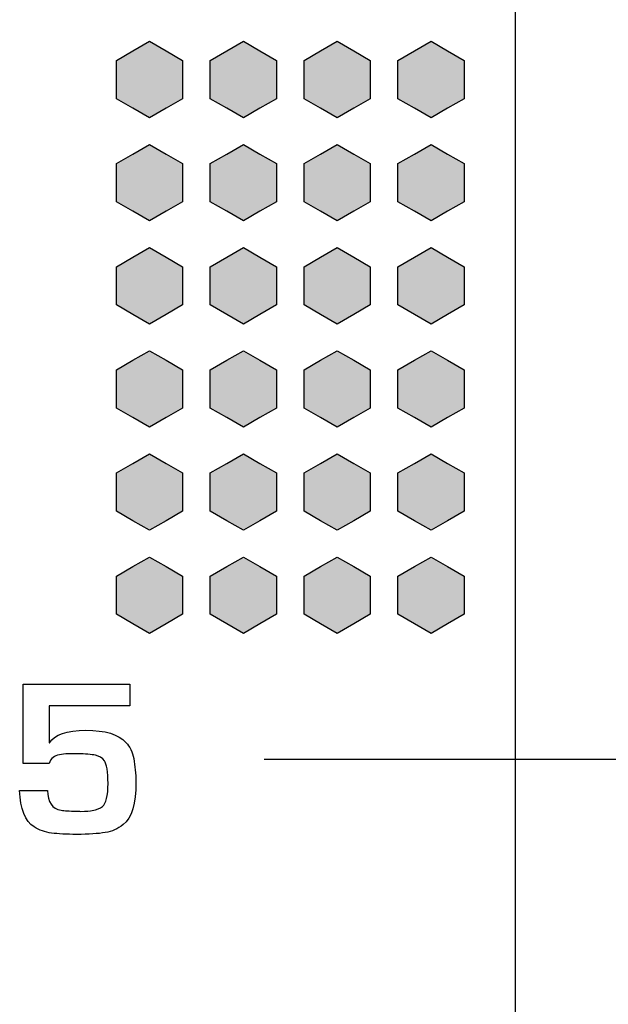
# Model space of a CAD drawing. Units: millimetres. Extents: x 0 to 1789, y 0 to 1262.
# Drawn here: x 693 to 699, y 841 to 852 of the extents above; entities that cross this region are included whole.
import ezdxf

# ---------------------------------------------------------------- set-up
doc = ezdxf.new("R2010")
doc.units = ezdxf.units.MM
doc.layers.add('___1', color=7, linetype='Continuous', lineweight=0)
doc.layers.add('AV sys', color=7, linetype='Continuous', plot=False)
doc.layers.add('AV_sys', color=7, linetype='Continuous')

# ---------------------------------------------------------------- blocks, each defined once
blk = doc.blocks.new('FX308_FRONT')
at = {"layer": '___1', "lineweight": -3, "transparency": 33554687}
for points in [[(2982.448, 1106.834), (2982.624, 1106.732), (2982.801, 1106.63), (2982.801, 1106.426), (2982.801, 1106.222), (2982.624, 1106.121), (2982.448, 1106.019), (2982.271, 1106.121), (2982.095, 1106.222), (2982.095, 1106.426), (2982.095, 1106.63), (2982.271, 1106.732)], [(2983.448, 1106.834), (2983.624, 1106.732), (2983.801, 1106.63), (2983.801, 1106.426), (2983.801, 1106.222), (2983.624, 1106.121), (2983.448, 1106.019), (2983.271, 1106.121), (2983.095, 1106.222), (2983.095, 1106.426), (2983.095, 1106.63), (2983.271, 1106.732)], [(2984.448, 1106.834), (2984.624, 1106.732), (2984.801, 1106.63), (2984.801, 1106.426), (2984.801, 1106.222), (2984.624, 1106.121), (2984.448, 1106.019), (2984.271, 1106.121), (2984.095, 1106.222), (2984.095, 1106.426), (2984.095, 1106.63), (2984.271, 1106.732)], [(2985.448, 1106.834), (2985.624, 1106.732), (2985.801, 1106.63), (2985.801, 1106.426), (2985.801, 1106.222), (2985.624, 1106.121), (2985.448, 1106.019), (2985.271, 1106.121), (2985.095, 1106.222), (2985.095, 1106.426), (2985.095, 1106.63), (2985.271, 1106.732)], [(2982.448, 1105.734), (2982.624, 1105.632), (2982.801, 1105.53), (2982.801, 1105.326), (2982.801, 1105.122), (2982.624, 1105.021), (2982.448, 1104.919), (2982.271, 1105.021), (2982.095, 1105.122), (2982.095, 1105.326), (2982.095, 1105.53), (2982.271, 1105.632)], [(2983.448, 1105.734), (2983.624, 1105.632), (2983.801, 1105.53), (2983.801, 1105.326), (2983.801, 1105.122), (2983.624, 1105.021), (2983.448, 1104.919), (2983.271, 1105.021), (2983.095, 1105.122), (2983.095, 1105.326), (2983.095, 1105.53), (2983.271, 1105.632)], [(2984.448, 1105.734), (2984.624, 1105.632), (2984.801, 1105.53), (2984.801, 1105.326), (2984.801, 1105.122), (2984.624, 1105.021), (2984.448, 1104.919), (2984.271, 1105.021), (2984.095, 1105.122), (2984.095, 1105.326), (2984.095, 1105.53), (2984.271, 1105.632)], [(2985.448, 1105.734), (2985.624, 1105.632), (2985.801, 1105.53), (2985.801, 1105.326), (2985.801, 1105.122), (2985.624, 1105.021), (2985.448, 1104.919), (2985.271, 1105.021), (2985.095, 1105.122), (2985.095, 1105.326), (2985.095, 1105.53), (2985.271, 1105.632)], [(2982.448, 1104.634), (2982.624, 1104.532), (2982.801, 1104.43), (2982.801, 1104.226), (2982.801, 1104.022), (2982.624, 1103.921), (2982.448, 1103.819), (2982.271, 1103.921), (2982.095, 1104.022), (2982.095, 1104.226), (2982.095, 1104.43), (2982.271, 1104.532)], [(2983.448, 1104.634), (2983.624, 1104.532), (2983.801, 1104.43), (2983.801, 1104.226), (2983.801, 1104.022), (2983.624, 1103.921), (2983.448, 1103.819), (2983.271, 1103.921), (2983.095, 1104.022), (2983.095, 1104.226), (2983.095, 1104.43), (2983.271, 1104.532)], [(2984.448, 1104.634), (2984.624, 1104.532), (2984.801, 1104.43), (2984.801, 1104.226), (2984.801, 1104.022), (2984.624, 1103.921), (2984.448, 1103.819), (2984.271, 1103.921), (2984.095, 1104.022), (2984.095, 1104.226), (2984.095, 1104.43), (2984.271, 1104.532)], [(2985.448, 1104.634), (2985.624, 1104.532), (2985.801, 1104.43), (2985.801, 1104.226), (2985.801, 1104.022), (2985.624, 1103.921), (2985.448, 1103.819), (2985.271, 1103.921), (2985.095, 1104.022), (2985.095, 1104.226), (2985.095, 1104.43), (2985.271, 1104.532)], [(2982.448, 1103.534), (2982.624, 1103.432), (2982.801, 1103.33), (2982.801, 1103.126), (2982.801, 1102.922), (2982.624, 1102.821), (2982.448, 1102.719), (2982.271, 1102.821), (2982.095, 1102.922), (2982.095, 1103.126), (2982.095, 1103.33), (2982.271, 1103.432)], [(2983.448, 1103.534), (2983.624, 1103.432), (2983.801, 1103.33), (2983.801, 1103.126), (2983.801, 1102.922), (2983.624, 1102.821), (2983.448, 1102.719), (2983.271, 1102.821), (2983.095, 1102.922), (2983.095, 1103.126), (2983.095, 1103.33), (2983.271, 1103.432)], [(2984.448, 1103.534), (2984.624, 1103.432), (2984.801, 1103.33), (2984.801, 1103.126), (2984.801, 1102.922), (2984.624, 1102.821), (2984.448, 1102.719), (2984.271, 1102.821), (2984.095, 1102.922), (2984.095, 1103.126), (2984.095, 1103.33), (2984.271, 1103.432)], [(2985.448, 1103.534), (2985.624, 1103.432), (2985.801, 1103.33), (2985.801, 1103.126), (2985.801, 1102.922), (2985.624, 1102.821), (2985.448, 1102.719), (2985.271, 1102.821), (2985.095, 1102.922), (2985.095, 1103.126), (2985.095, 1103.33), (2985.271, 1103.432)], [(2982.448, 1102.434), (2982.624, 1102.332), (2982.801, 1102.23), (2982.801, 1102.026), (2982.801, 1101.823), (2982.624, 1101.721), (2982.448, 1101.619), (2982.271, 1101.721), (2982.095, 1101.823), (2982.095, 1102.026), (2982.095, 1102.23), (2982.271, 1102.332)], [(2983.448, 1102.434), (2983.624, 1102.332), (2983.801, 1102.23), (2983.801, 1102.026), (2983.801, 1101.823), (2983.624, 1101.721), (2983.448, 1101.619), (2983.271, 1101.721), (2983.095, 1101.823), (2983.095, 1102.026), (2983.095, 1102.23), (2983.271, 1102.332)], [(2984.448, 1102.434), (2984.624, 1102.332), (2984.801, 1102.23), (2984.801, 1102.026), (2984.801, 1101.823), (2984.624, 1101.721), (2984.448, 1101.619), (2984.271, 1101.721), (2984.095, 1101.823), (2984.095, 1102.026), (2984.095, 1102.23), (2984.271, 1102.332)], [(2985.448, 1102.434), (2985.624, 1102.332), (2985.801, 1102.23), (2985.801, 1102.026), (2985.801, 1101.823), (2985.624, 1101.721), (2985.448, 1101.619), (2985.271, 1101.721), (2985.095, 1101.823), (2985.095, 1102.026), (2985.095, 1102.23), (2985.271, 1102.332)], [(2982.448, 1101.334), (2982.624, 1101.232), (2982.801, 1101.13), (2982.801, 1100.926), (2982.801, 1100.723), (2982.624, 1100.621), (2982.448, 1100.519), (2982.271, 1100.621), (2982.095, 1100.723), (2982.095, 1100.926), (2982.095, 1101.13), (2982.271, 1101.232)], [(2983.448, 1101.334), (2983.624, 1101.232), (2983.801, 1101.13), (2983.801, 1100.926), (2983.801, 1100.723), (2983.624, 1100.621), (2983.448, 1100.519), (2983.271, 1100.621), (2983.095, 1100.723), (2983.095, 1100.926), (2983.095, 1101.13), (2983.271, 1101.232)], [(2984.448, 1101.334), (2984.624, 1101.232), (2984.801, 1101.13), (2984.801, 1100.926), (2984.801, 1100.723), (2984.624, 1100.621), (2984.448, 1100.519), (2984.271, 1100.621), (2984.095, 1100.723), (2984.095, 1100.926), (2984.095, 1101.13), (2984.271, 1101.232)], [(2985.448, 1101.334), (2985.624, 1101.232), (2985.801, 1101.13), (2985.801, 1100.926), (2985.801, 1100.723), (2985.624, 1100.621), (2985.448, 1100.519), (2985.271, 1100.621), (2985.095, 1100.723), (2985.095, 1100.926), (2985.095, 1101.13), (2985.271, 1101.232)]]:
    blk.add_hatch(color=256, dxfattribs=at).paths.add_polyline_path(points)
at = {"layer": '___1', "lineweight": -3}
for p, q in [((2982.271, 1106.732), (2982.448, 1106.834)), ((2982.271, 1106.732), (2982.448, 1106.834)), ((2982.448, 1106.834), (2982.624, 1106.732)), ((2982.448, 1106.834), (2982.624, 1106.732)), ((2983.271, 1106.732), (2983.448, 1106.834)), ((2983.271, 1106.732), (2983.448, 1106.834)), ((2983.448, 1106.834), (2983.624, 1106.732)), ((2983.448, 1106.834), (2983.624, 1106.732)), ((2984.271, 1106.732), (2984.448, 1106.834)), ((2984.271, 1106.732), (2984.448, 1106.834)), ((2984.448, 1106.834), (2984.624, 1106.732)), ((2984.448, 1106.834), (2984.624, 1106.732)), ((2985.271, 1106.732), (2985.448, 1106.834)), ((2985.271, 1106.732), (2985.448, 1106.834)), ((2985.448, 1106.834), (2985.624, 1106.732)), ((2985.448, 1106.834), (2985.624, 1106.732)), ((2982.095, 1106.63), (2982.271, 1106.732)), ((2982.095, 1106.63), (2982.271, 1106.732)), ((2982.624, 1106.732), (2982.801, 1106.63)), ((2982.624, 1106.732), (2982.801, 1106.63)), ((2983.095, 1106.63), (2983.271, 1106.732)), ((2983.095, 1106.63), (2983.271, 1106.732)), ((2983.624, 1106.732), (2983.801, 1106.63)), ((2983.624, 1106.732), (2983.801, 1106.63)), ((2984.095, 1106.63), (2984.271, 1106.732)), ((2984.095, 1106.63), (2984.271, 1106.732)), ((2984.624, 1106.732), (2984.801, 1106.63)), ((2984.624, 1106.732), (2984.801, 1106.63)), ((2985.095, 1106.63), (2985.271, 1106.732)), ((2985.095, 1106.63), (2985.271, 1106.732)), ((2985.624, 1106.732), (2985.801, 1106.63)), ((2985.624, 1106.732), (2985.801, 1106.63)), ((2982.095, 1106.426), (2982.095, 1106.63)), ((2982.095, 1106.426), (2982.095, 1106.63)), ((2982.801, 1106.63), (2982.801, 1106.426)), ((2982.801, 1106.63), (2982.801, 1106.426)), ((2983.095, 1106.426), (2983.095, 1106.63)), ((2983.095, 1106.426), (2983.095, 1106.63)), ((2983.801, 1106.63), (2983.801, 1106.426)), ((2983.801, 1106.63), (2983.801, 1106.426)), ((2984.095, 1106.426), (2984.095, 1106.63)), ((2984.095, 1106.426), (2984.095, 1106.63)), ((2984.801, 1106.63), (2984.801, 1106.426)), ((2984.801, 1106.63), (2984.801, 1106.426)), ((2985.095, 1106.426), (2985.095, 1106.63)), ((2985.095, 1106.426), (2985.095, 1106.63)), ((2985.801, 1106.63), (2985.801, 1106.426)), ((2985.801, 1106.63), (2985.801, 1106.426)), ((2982.095, 1106.222), (2982.095, 1106.426)), ((2982.095, 1106.222), (2982.095, 1106.426)), ((2982.801, 1106.426), (2982.801, 1106.222)), ((2982.801, 1106.426), (2982.801, 1106.222)), ((2983.095, 1106.222), (2983.095, 1106.426)), ((2983.095, 1106.222), (2983.095, 1106.426)), ((2983.801, 1106.426), (2983.801, 1106.222)), ((2983.801, 1106.426), (2983.801, 1106.222)), ((2984.095, 1106.222), (2984.095, 1106.426)), ((2984.095, 1106.222), (2984.095, 1106.426)), ((2984.801, 1106.426), (2984.801, 1106.222)), ((2984.801, 1106.426), (2984.801, 1106.222)), ((2985.095, 1106.222), (2985.095, 1106.426)), ((2985.095, 1106.222), (2985.095, 1106.426)), ((2985.801, 1106.426), (2985.801, 1106.222)), ((2985.801, 1106.426), (2985.801, 1106.222)), ((2982.271, 1106.121), (2982.095, 1106.222)), ((2982.271, 1106.121), (2982.095, 1106.222)), ((2982.801, 1106.222), (2982.624, 1106.121)), ((2982.801, 1106.222), (2982.624, 1106.121)), ((2983.271, 1106.121), (2983.095, 1106.222)), ((2983.271, 1106.121), (2983.095, 1106.222)), ((2983.801, 1106.222), (2983.624, 1106.121)), ((2983.801, 1106.222), (2983.624, 1106.121)), ((2984.271, 1106.121), (2984.095, 1106.222)), ((2984.271, 1106.121), (2984.095, 1106.222)), ((2984.801, 1106.222), (2984.624, 1106.121)), ((2984.801, 1106.222), (2984.624, 1106.121)), ((2985.271, 1106.121), (2985.095, 1106.222)), ((2985.271, 1106.121), (2985.095, 1106.222)), ((2985.801, 1106.222), (2985.624, 1106.121)), ((2985.801, 1106.222), (2985.624, 1106.121)), ((2982.448, 1106.019), (2982.271, 1106.121)), ((2982.448, 1106.019), (2982.271, 1106.121)), ((2982.624, 1106.121), (2982.448, 1106.019)), ((2982.624, 1106.121), (2982.448, 1106.019)), ((2983.448, 1106.019), (2983.271, 1106.121)), ((2983.448, 1106.019), (2983.271, 1106.121)), ((2983.624, 1106.121), (2983.448, 1106.019)), ((2983.624, 1106.121), (2983.448, 1106.019)), ((2984.448, 1106.019), (2984.271, 1106.121)), ((2984.448, 1106.019), (2984.271, 1106.121)), ((2984.624, 1106.121), (2984.448, 1106.019)), ((2984.624, 1106.121), (2984.448, 1106.019)), ((2985.448, 1106.019), (2985.271, 1106.121)), ((2985.448, 1106.019), (2985.271, 1106.121)), ((2985.624, 1106.121), (2985.448, 1106.019)), ((2985.624, 1106.121), (2985.448, 1106.019)), ((2982.271, 1105.632), (2982.448, 1105.734)), ((2982.271, 1105.632), (2982.448, 1105.734)), ((2982.448, 1105.734), (2982.624, 1105.632)), ((2982.448, 1105.734), (2982.624, 1105.632)), ((2983.271, 1105.632), (2983.448, 1105.734)), ((2983.271, 1105.632), (2983.448, 1105.734)), ((2983.448, 1105.734), (2983.624, 1105.632)), ((2983.448, 1105.734), (2983.624, 1105.632)), ((2984.271, 1105.632), (2984.448, 1105.734)), ((2984.271, 1105.632), (2984.448, 1105.734)), ((2984.448, 1105.734), (2984.624, 1105.632)), ((2984.448, 1105.734), (2984.624, 1105.632)), ((2985.271, 1105.632), (2985.448, 1105.734)), ((2985.271, 1105.632), (2985.448, 1105.734)), ((2985.448, 1105.734), (2985.624, 1105.632)), ((2985.448, 1105.734), (2985.624, 1105.632)), ((2982.095, 1105.53), (2982.271, 1105.632)), ((2982.095, 1105.53), (2982.271, 1105.632)), ((2982.624, 1105.632), (2982.801, 1105.53)), ((2982.624, 1105.632), (2982.801, 1105.53)), ((2983.095, 1105.53), (2983.271, 1105.632)), ((2983.095, 1105.53), (2983.271, 1105.632)), ((2983.624, 1105.632), (2983.801, 1105.53)), ((2983.624, 1105.632), (2983.801, 1105.53)), ((2984.095, 1105.53), (2984.271, 1105.632)), ((2984.095, 1105.53), (2984.271, 1105.632)), ((2984.624, 1105.632), (2984.801, 1105.53)), ((2984.624, 1105.632), (2984.801, 1105.53)), ((2985.095, 1105.53), (2985.271, 1105.632)), ((2985.095, 1105.53), (2985.271, 1105.632)), ((2985.624, 1105.632), (2985.801, 1105.53)), ((2985.624, 1105.632), (2985.801, 1105.53)), ((2982.095, 1105.326), (2982.095, 1105.53)), ((2982.095, 1105.326), (2982.095, 1105.53)), ((2982.801, 1105.53), (2982.801, 1105.326)), ((2982.801, 1105.53), (2982.801, 1105.326)), ((2983.095, 1105.326), (2983.095, 1105.53)), ((2983.095, 1105.326), (2983.095, 1105.53)), ((2983.801, 1105.53), (2983.801, 1105.326)), ((2983.801, 1105.53), (2983.801, 1105.326)), ((2984.095, 1105.326), (2984.095, 1105.53)), ((2984.095, 1105.326), (2984.095, 1105.53)), ((2984.801, 1105.53), (2984.801, 1105.326)), ((2984.801, 1105.53), (2984.801, 1105.326)), ((2985.095, 1105.326), (2985.095, 1105.53)), ((2985.095, 1105.326), (2985.095, 1105.53)), ((2985.801, 1105.53), (2985.801, 1105.326)), ((2985.801, 1105.53), (2985.801, 1105.326)), ((2982.095, 1105.122), (2982.095, 1105.326)), ((2982.095, 1105.122), (2982.095, 1105.326)), ((2982.801, 1105.326), (2982.801, 1105.122)), ((2982.801, 1105.326), (2982.801, 1105.122)), ((2983.095, 1105.122), (2983.095, 1105.326)), ((2983.095, 1105.122), (2983.095, 1105.326)), ((2983.801, 1105.326), (2983.801, 1105.122)), ((2983.801, 1105.326), (2983.801, 1105.122)), ((2984.095, 1105.122), (2984.095, 1105.326)), ((2984.095, 1105.122), (2984.095, 1105.326)), ((2984.801, 1105.326), (2984.801, 1105.122)), ((2984.801, 1105.326), (2984.801, 1105.122)), ((2985.095, 1105.122), (2985.095, 1105.326)), ((2985.095, 1105.122), (2985.095, 1105.326)), ((2985.801, 1105.326), (2985.801, 1105.122)), ((2985.801, 1105.326), (2985.801, 1105.122)), ((2982.271, 1105.021), (2982.095, 1105.122)), ((2982.271, 1105.021), (2982.095, 1105.122)), ((2982.801, 1105.122), (2982.624, 1105.021)), ((2982.801, 1105.122), (2982.624, 1105.021)), ((2983.271, 1105.021), (2983.095, 1105.122)), ((2983.271, 1105.021), (2983.095, 1105.122)), ((2983.801, 1105.122), (2983.624, 1105.021)), ((2983.801, 1105.122), (2983.624, 1105.021)), ((2984.271, 1105.021), (2984.095, 1105.122)), ((2984.271, 1105.021), (2984.095, 1105.122)), ((2984.801, 1105.122), (2984.624, 1105.021)), ((2984.801, 1105.122), (2984.624, 1105.021)), ((2985.271, 1105.021), (2985.095, 1105.122)), ((2985.271, 1105.021), (2985.095, 1105.122)), ((2985.801, 1105.122), (2985.624, 1105.021)), ((2985.801, 1105.122), (2985.624, 1105.021)), ((2982.448, 1104.919), (2982.271, 1105.021)), ((2982.448, 1104.919), (2982.271, 1105.021)), ((2982.624, 1105.021), (2982.448, 1104.919)), ((2982.624, 1105.021), (2982.448, 1104.919)), ((2983.448, 1104.919), (2983.271, 1105.021)), ((2983.448, 1104.919), (2983.271, 1105.021)), ((2983.624, 1105.021), (2983.448, 1104.919)), ((2983.624, 1105.021), (2983.448, 1104.919)), ((2984.448, 1104.919), (2984.271, 1105.021)), ((2984.448, 1104.919), (2984.271, 1105.021)), ((2984.624, 1105.021), (2984.448, 1104.919)), ((2984.624, 1105.021), (2984.448, 1104.919)), ((2985.448, 1104.919), (2985.271, 1105.021)), ((2985.448, 1104.919), (2985.271, 1105.021)), ((2985.624, 1105.021), (2985.448, 1104.919)), ((2985.624, 1105.021), (2985.448, 1104.919)), ((2982.271, 1104.532), (2982.448, 1104.634)), ((2982.271, 1104.532), (2982.448, 1104.634)), ((2982.448, 1104.634), (2982.624, 1104.532)), ((2982.448, 1104.634), (2982.624, 1104.532)), ((2983.271, 1104.532), (2983.448, 1104.634)), ((2983.271, 1104.532), (2983.448, 1104.634)), ((2983.448, 1104.634), (2983.624, 1104.532)), ((2983.448, 1104.634), (2983.624, 1104.532)), ((2984.271, 1104.532), (2984.448, 1104.634)), ((2984.271, 1104.532), (2984.448, 1104.634)), ((2984.448, 1104.634), (2984.624, 1104.532)), ((2984.448, 1104.634), (2984.624, 1104.532)), ((2985.271, 1104.532), (2985.448, 1104.634)), ((2985.271, 1104.532), (2985.448, 1104.634)), ((2985.448, 1104.634), (2985.624, 1104.532)), ((2985.448, 1104.634), (2985.624, 1104.532)), ((2982.095, 1104.43), (2982.271, 1104.532)), ((2982.095, 1104.43), (2982.271, 1104.532)), ((2982.624, 1104.532), (2982.801, 1104.43)), ((2982.624, 1104.532), (2982.801, 1104.43)), ((2983.095, 1104.43), (2983.271, 1104.532)), ((2983.095, 1104.43), (2983.271, 1104.532)), ((2983.624, 1104.532), (2983.801, 1104.43)), ((2983.624, 1104.532), (2983.801, 1104.43)), ((2984.095, 1104.43), (2984.271, 1104.532)), ((2984.095, 1104.43), (2984.271, 1104.532)), ((2984.624, 1104.532), (2984.801, 1104.43)), ((2984.624, 1104.532), (2984.801, 1104.43)), ((2985.095, 1104.43), (2985.271, 1104.532)), ((2985.095, 1104.43), (2985.271, 1104.532)), ((2985.624, 1104.532), (2985.801, 1104.43)), ((2985.624, 1104.532), (2985.801, 1104.43)), ((2982.095, 1104.226), (2982.095, 1104.43)), ((2982.095, 1104.226), (2982.095, 1104.43)), ((2982.801, 1104.43), (2982.801, 1104.226)), ((2982.801, 1104.43), (2982.801, 1104.226)), ((2983.095, 1104.226), (2983.095, 1104.43)), ((2983.095, 1104.226), (2983.095, 1104.43)), ((2983.801, 1104.43), (2983.801, 1104.226)), ((2983.801, 1104.43), (2983.801, 1104.226)), ((2984.095, 1104.226), (2984.095, 1104.43)), ((2984.095, 1104.226), (2984.095, 1104.43)), ((2984.801, 1104.43), (2984.801, 1104.226)), ((2984.801, 1104.43), (2984.801, 1104.226)), ((2985.095, 1104.226), (2985.095, 1104.43)), ((2985.095, 1104.226), (2985.095, 1104.43)), ((2985.801, 1104.43), (2985.801, 1104.226)), ((2985.801, 1104.43), (2985.801, 1104.226)), ((2982.095, 1104.022), (2982.095, 1104.226)), ((2982.095, 1104.022), (2982.095, 1104.226)), ((2982.801, 1104.226), (2982.801, 1104.022)), ((2982.801, 1104.226), (2982.801, 1104.022)), ((2983.095, 1104.022), (2983.095, 1104.226)), ((2983.095, 1104.022), (2983.095, 1104.226)), ((2983.801, 1104.226), (2983.801, 1104.022)), ((2983.801, 1104.226), (2983.801, 1104.022)), ((2984.095, 1104.022), (2984.095, 1104.226)), ((2984.095, 1104.022), (2984.095, 1104.226)), ((2984.801, 1104.226), (2984.801, 1104.022)), ((2984.801, 1104.226), (2984.801, 1104.022)), ((2985.095, 1104.022), (2985.095, 1104.226)), ((2985.095, 1104.022), (2985.095, 1104.226)), ((2985.801, 1104.226), (2985.801, 1104.022)), ((2985.801, 1104.226), (2985.801, 1104.022)), ((2982.271, 1103.921), (2982.095, 1104.022)), ((2982.271, 1103.921), (2982.095, 1104.022)), ((2982.801, 1104.022), (2982.624, 1103.921)), ((2982.801, 1104.022), (2982.624, 1103.921)), ((2983.271, 1103.921), (2983.095, 1104.022)), ((2983.271, 1103.921), (2983.095, 1104.022)), ((2983.801, 1104.022), (2983.624, 1103.921)), ((2983.801, 1104.022), (2983.624, 1103.921)), ((2984.271, 1103.921), (2984.095, 1104.022)), ((2984.271, 1103.921), (2984.095, 1104.022)), ((2984.801, 1104.022), (2984.624, 1103.921)), ((2984.801, 1104.022), (2984.624, 1103.921)), ((2985.271, 1103.921), (2985.095, 1104.022)), ((2985.271, 1103.921), (2985.095, 1104.022)), ((2985.801, 1104.022), (2985.624, 1103.921)), ((2985.801, 1104.022), (2985.624, 1103.921)), ((2982.448, 1103.819), (2982.271, 1103.921)), ((2982.448, 1103.819), (2982.271, 1103.921)), ((2982.624, 1103.921), (2982.448, 1103.819)), ((2982.624, 1103.921), (2982.448, 1103.819)), ((2983.448, 1103.819), (2983.271, 1103.921)), ((2983.448, 1103.819), (2983.271, 1103.921)), ((2983.624, 1103.921), (2983.448, 1103.819)), ((2983.624, 1103.921), (2983.448, 1103.819)), ((2984.448, 1103.819), (2984.271, 1103.921)), ((2984.448, 1103.819), (2984.271, 1103.921)), ((2984.624, 1103.921), (2984.448, 1103.819)), ((2984.624, 1103.921), (2984.448, 1103.819)), ((2985.448, 1103.819), (2985.271, 1103.921)), ((2985.448, 1103.819), (2985.271, 1103.921)), ((2985.624, 1103.921), (2985.448, 1103.819)), ((2985.624, 1103.921), (2985.448, 1103.819)), ((2982.271, 1103.432), (2982.448, 1103.534)), ((2982.271, 1103.432), (2982.448, 1103.534)), ((2982.448, 1103.534), (2982.624, 1103.432)), ((2982.448, 1103.534), (2982.624, 1103.432)), ((2983.271, 1103.432), (2983.448, 1103.534)), ((2983.271, 1103.432), (2983.448, 1103.534)), ((2983.448, 1103.534), (2983.624, 1103.432)), ((2983.448, 1103.534), (2983.624, 1103.432)), ((2984.271, 1103.432), (2984.448, 1103.534)), ((2984.271, 1103.432), (2984.448, 1103.534)), ((2984.448, 1103.534), (2984.624, 1103.432)), ((2984.448, 1103.534), (2984.624, 1103.432)), ((2985.271, 1103.432), (2985.448, 1103.534)), ((2985.271, 1103.432), (2985.448, 1103.534)), ((2985.448, 1103.534), (2985.624, 1103.432)), ((2985.448, 1103.534), (2985.624, 1103.432)), ((2982.095, 1103.33), (2982.271, 1103.432)), ((2982.095, 1103.33), (2982.271, 1103.432)), ((2982.624, 1103.432), (2982.801, 1103.33)), ((2982.624, 1103.432), (2982.801, 1103.33)), ((2983.095, 1103.33), (2983.271, 1103.432)), ((2983.095, 1103.33), (2983.271, 1103.432)), ((2983.624, 1103.432), (2983.801, 1103.33)), ((2983.624, 1103.432), (2983.801, 1103.33)), ((2984.095, 1103.33), (2984.271, 1103.432)), ((2984.095, 1103.33), (2984.271, 1103.432)), ((2984.624, 1103.432), (2984.801, 1103.33)), ((2984.624, 1103.432), (2984.801, 1103.33)), ((2985.095, 1103.33), (2985.271, 1103.432)), ((2985.095, 1103.33), (2985.271, 1103.432)), ((2985.624, 1103.432), (2985.801, 1103.33)), ((2985.624, 1103.432), (2985.801, 1103.33)), ((2982.095, 1103.126), (2982.095, 1103.33)), ((2982.095, 1103.126), (2982.095, 1103.33)), ((2982.801, 1103.33), (2982.801, 1103.126)), ((2982.801, 1103.33), (2982.801, 1103.126)), ((2983.095, 1103.126), (2983.095, 1103.33)), ((2983.095, 1103.126), (2983.095, 1103.33)), ((2983.801, 1103.33), (2983.801, 1103.126)), ((2983.801, 1103.33), (2983.801, 1103.126)), ((2984.095, 1103.126), (2984.095, 1103.33)), ((2984.095, 1103.126), (2984.095, 1103.33)), ((2984.801, 1103.33), (2984.801, 1103.126)), ((2984.801, 1103.33), (2984.801, 1103.126)), ((2985.095, 1103.126), (2985.095, 1103.33)), ((2985.095, 1103.126), (2985.095, 1103.33)), ((2985.801, 1103.33), (2985.801, 1103.126)), ((2985.801, 1103.33), (2985.801, 1103.126)), ((2982.095, 1102.922), (2982.095, 1103.126)), ((2982.095, 1102.922), (2982.095, 1103.126)), ((2982.801, 1103.126), (2982.801, 1102.922)), ((2982.801, 1103.126), (2982.801, 1102.922)), ((2983.095, 1102.922), (2983.095, 1103.126)), ((2983.095, 1102.922), (2983.095, 1103.126)), ((2983.801, 1103.126), (2983.801, 1102.922)), ((2983.801, 1103.126), (2983.801, 1102.922)), ((2984.095, 1102.922), (2984.095, 1103.126)), ((2984.095, 1102.922), (2984.095, 1103.126)), ((2984.801, 1103.126), (2984.801, 1102.922)), ((2984.801, 1103.126), (2984.801, 1102.922)), ((2985.095, 1102.922), (2985.095, 1103.126)), ((2985.095, 1102.922), (2985.095, 1103.126)), ((2985.801, 1103.126), (2985.801, 1102.922)), ((2985.801, 1103.126), (2985.801, 1102.922)), ((2982.271, 1102.821), (2982.095, 1102.922)), ((2982.271, 1102.821), (2982.095, 1102.922)), ((2982.801, 1102.922), (2982.624, 1102.821)), ((2982.801, 1102.922), (2982.624, 1102.821)), ((2983.271, 1102.821), (2983.095, 1102.922)), ((2983.271, 1102.821), (2983.095, 1102.922)), ((2983.801, 1102.922), (2983.624, 1102.821)), ((2983.801, 1102.922), (2983.624, 1102.821)), ((2984.271, 1102.821), (2984.095, 1102.922)), ((2984.271, 1102.821), (2984.095, 1102.922)), ((2984.801, 1102.922), (2984.624, 1102.821)), ((2984.801, 1102.922), (2984.624, 1102.821)), ((2985.271, 1102.821), (2985.095, 1102.922)), ((2985.271, 1102.821), (2985.095, 1102.922)), ((2985.801, 1102.922), (2985.624, 1102.821)), ((2985.801, 1102.922), (2985.624, 1102.821)), ((2982.448, 1102.719), (2982.271, 1102.821)), ((2982.448, 1102.719), (2982.271, 1102.821)), ((2982.624, 1102.821), (2982.448, 1102.719)), ((2982.624, 1102.821), (2982.448, 1102.719)), ((2983.448, 1102.719), (2983.271, 1102.821)), ((2983.448, 1102.719), (2983.271, 1102.821)), ((2983.624, 1102.821), (2983.448, 1102.719)), ((2983.624, 1102.821), (2983.448, 1102.719)), ((2984.448, 1102.719), (2984.271, 1102.821)), ((2984.448, 1102.719), (2984.271, 1102.821)), ((2984.624, 1102.821), (2984.448, 1102.719)), ((2984.624, 1102.821), (2984.448, 1102.719)), ((2985.448, 1102.719), (2985.271, 1102.821)), ((2985.448, 1102.719), (2985.271, 1102.821)), ((2985.624, 1102.821), (2985.448, 1102.719)), ((2985.624, 1102.821), (2985.448, 1102.719)), ((2982.271, 1102.332), (2982.448, 1102.434)), ((2982.271, 1102.332), (2982.448, 1102.434)), ((2982.448, 1102.434), (2982.624, 1102.332)), ((2982.448, 1102.434), (2982.624, 1102.332)), ((2983.271, 1102.332), (2983.448, 1102.434)), ((2983.271, 1102.332), (2983.448, 1102.434)), ((2983.448, 1102.434), (2983.624, 1102.332)), ((2983.448, 1102.434), (2983.624, 1102.332)), ((2984.271, 1102.332), (2984.448, 1102.434)), ((2984.271, 1102.332), (2984.448, 1102.434)), ((2984.448, 1102.434), (2984.624, 1102.332)), ((2984.448, 1102.434), (2984.624, 1102.332)), ((2985.271, 1102.332), (2985.448, 1102.434)), ((2985.271, 1102.332), (2985.448, 1102.434)), ((2985.448, 1102.434), (2985.624, 1102.332)), ((2985.448, 1102.434), (2985.624, 1102.332)), ((2982.095, 1102.23), (2982.271, 1102.332)), ((2982.095, 1102.23), (2982.271, 1102.332)), ((2982.624, 1102.332), (2982.801, 1102.23)), ((2982.624, 1102.332), (2982.801, 1102.23)), ((2983.095, 1102.23), (2983.271, 1102.332)), ((2983.095, 1102.23), (2983.271, 1102.332)), ((2983.624, 1102.332), (2983.801, 1102.23)), ((2983.624, 1102.332), (2983.801, 1102.23)), ((2984.095, 1102.23), (2984.271, 1102.332)), ((2984.095, 1102.23), (2984.271, 1102.332)), ((2984.624, 1102.332), (2984.801, 1102.23)), ((2984.624, 1102.332), (2984.801, 1102.23)), ((2985.095, 1102.23), (2985.271, 1102.332)), ((2985.095, 1102.23), (2985.271, 1102.332)), ((2985.624, 1102.332), (2985.801, 1102.23)), ((2985.624, 1102.332), (2985.801, 1102.23)), ((2982.095, 1102.026), (2982.095, 1102.23)), ((2982.095, 1102.026), (2982.095, 1102.23)), ((2982.801, 1102.23), (2982.801, 1102.026)), ((2982.801, 1102.23), (2982.801, 1102.026)), ((2983.095, 1102.026), (2983.095, 1102.23)), ((2983.095, 1102.026), (2983.095, 1102.23)), ((2983.801, 1102.23), (2983.801, 1102.026)), ((2983.801, 1102.23), (2983.801, 1102.026)), ((2984.095, 1102.026), (2984.095, 1102.23)), ((2984.095, 1102.026), (2984.095, 1102.23)), ((2984.801, 1102.23), (2984.801, 1102.026)), ((2984.801, 1102.23), (2984.801, 1102.026)), ((2985.095, 1102.026), (2985.095, 1102.23)), ((2985.095, 1102.026), (2985.095, 1102.23)), ((2985.801, 1102.23), (2985.801, 1102.026)), ((2985.801, 1102.23), (2985.801, 1102.026)), ((2982.095, 1101.823), (2982.095, 1102.026)), ((2982.095, 1101.823), (2982.095, 1102.026)), ((2982.801, 1102.026), (2982.801, 1101.823)), ((2982.801, 1102.026), (2982.801, 1101.823)), ((2983.095, 1101.823), (2983.095, 1102.026)), ((2983.095, 1101.823), (2983.095, 1102.026)), ((2983.801, 1102.026), (2983.801, 1101.823)), ((2983.801, 1102.026), (2983.801, 1101.823)), ((2984.095, 1101.823), (2984.095, 1102.026)), ((2984.095, 1101.823), (2984.095, 1102.026)), ((2984.801, 1102.026), (2984.801, 1101.823)), ((2984.801, 1102.026), (2984.801, 1101.823)), ((2985.095, 1101.823), (2985.095, 1102.026)), ((2985.095, 1101.823), (2985.095, 1102.026)), ((2985.801, 1102.026), (2985.801, 1101.823)), ((2985.801, 1102.026), (2985.801, 1101.823)), ((2982.271, 1101.721), (2982.095, 1101.823)), ((2982.271, 1101.721), (2982.095, 1101.823)), ((2982.801, 1101.823), (2982.624, 1101.721)), ((2982.801, 1101.823), (2982.624, 1101.721)), ((2983.271, 1101.721), (2983.095, 1101.823)), ((2983.271, 1101.721), (2983.095, 1101.823)), ((2983.801, 1101.823), (2983.624, 1101.721)), ((2983.801, 1101.823), (2983.624, 1101.721)), ((2984.271, 1101.721), (2984.095, 1101.823)), ((2984.271, 1101.721), (2984.095, 1101.823)), ((2984.801, 1101.823), (2984.624, 1101.721)), ((2984.801, 1101.823), (2984.624, 1101.721)), ((2985.271, 1101.721), (2985.095, 1101.823)), ((2985.271, 1101.721), (2985.095, 1101.823)), ((2985.801, 1101.823), (2985.624, 1101.721)), ((2985.801, 1101.823), (2985.624, 1101.721)), ((2982.448, 1101.619), (2982.271, 1101.721)), ((2982.448, 1101.619), (2982.271, 1101.721)), ((2982.624, 1101.721), (2982.448, 1101.619)), ((2982.624, 1101.721), (2982.448, 1101.619)), ((2983.448, 1101.619), (2983.271, 1101.721)), ((2983.448, 1101.619), (2983.271, 1101.721)), ((2983.624, 1101.721), (2983.448, 1101.619)), ((2983.624, 1101.721), (2983.448, 1101.619)), ((2984.448, 1101.619), (2984.271, 1101.721)), ((2984.448, 1101.619), (2984.271, 1101.721)), ((2984.624, 1101.721), (2984.448, 1101.619)), ((2984.624, 1101.721), (2984.448, 1101.619)), ((2985.448, 1101.619), (2985.271, 1101.721)), ((2985.448, 1101.619), (2985.271, 1101.721)), ((2985.624, 1101.721), (2985.448, 1101.619)), ((2985.624, 1101.721), (2985.448, 1101.619)), ((2982.271, 1101.232), (2982.448, 1101.334)), ((2982.271, 1101.232), (2982.448, 1101.334)), ((2982.448, 1101.334), (2982.624, 1101.232)), ((2982.448, 1101.334), (2982.624, 1101.232)), ((2983.271, 1101.232), (2983.448, 1101.334)), ((2983.271, 1101.232), (2983.448, 1101.334)), ((2983.448, 1101.334), (2983.624, 1101.232)), ((2983.448, 1101.334), (2983.624, 1101.232)), ((2984.271, 1101.232), (2984.448, 1101.334)), ((2984.271, 1101.232), (2984.448, 1101.334)), ((2984.448, 1101.334), (2984.624, 1101.232)), ((2984.448, 1101.334), (2984.624, 1101.232)), ((2985.271, 1101.232), (2985.448, 1101.334)), ((2985.271, 1101.232), (2985.448, 1101.334)), ((2985.448, 1101.334), (2985.624, 1101.232)), ((2985.448, 1101.334), (2985.624, 1101.232)), ((2982.095, 1101.13), (2982.271, 1101.232)), ((2982.095, 1101.13), (2982.271, 1101.232)), ((2982.624, 1101.232), (2982.801, 1101.13)), ((2982.624, 1101.232), (2982.801, 1101.13)), ((2983.095, 1101.13), (2983.271, 1101.232)), ((2983.095, 1101.13), (2983.271, 1101.232)), ((2983.624, 1101.232), (2983.801, 1101.13)), ((2983.624, 1101.232), (2983.801, 1101.13)), ((2984.095, 1101.13), (2984.271, 1101.232)), ((2984.095, 1101.13), (2984.271, 1101.232)), ((2984.624, 1101.232), (2984.801, 1101.13)), ((2984.624, 1101.232), (2984.801, 1101.13)), ((2985.095, 1101.13), (2985.271, 1101.232)), ((2985.095, 1101.13), (2985.271, 1101.232)), ((2985.624, 1101.232), (2985.801, 1101.13)), ((2985.624, 1101.232), (2985.801, 1101.13)), ((2982.095, 1100.926), (2982.095, 1101.13)), ((2982.095, 1100.926), (2982.095, 1101.13)), ((2982.801, 1101.13), (2982.801, 1100.926)), ((2982.801, 1101.13), (2982.801, 1100.926)), ((2983.095, 1100.926), (2983.095, 1101.13)), ((2983.095, 1100.926), (2983.095, 1101.13)), ((2983.801, 1101.13), (2983.801, 1100.926)), ((2983.801, 1101.13), (2983.801, 1100.926)), ((2984.095, 1100.926), (2984.095, 1101.13)), ((2984.095, 1100.926), (2984.095, 1101.13)), ((2984.801, 1101.13), (2984.801, 1100.926)), ((2984.801, 1101.13), (2984.801, 1100.926)), ((2985.095, 1100.926), (2985.095, 1101.13)), ((2985.095, 1100.926), (2985.095, 1101.13)), ((2985.801, 1101.13), (2985.801, 1100.926)), ((2985.801, 1101.13), (2985.801, 1100.926)), ((2982.095, 1100.723), (2982.095, 1100.926)), ((2982.095, 1100.723), (2982.095, 1100.926)), ((2982.801, 1100.926), (2982.801, 1100.723)), ((2982.801, 1100.926), (2982.801, 1100.723)), ((2983.095, 1100.723), (2983.095, 1100.926)), ((2983.095, 1100.723), (2983.095, 1100.926)), ((2983.801, 1100.926), (2983.801, 1100.723)), ((2983.801, 1100.926), (2983.801, 1100.723)), ((2984.095, 1100.723), (2984.095, 1100.926)), ((2984.095, 1100.723), (2984.095, 1100.926)), ((2984.801, 1100.926), (2984.801, 1100.723)), ((2984.801, 1100.926), (2984.801, 1100.723)), ((2985.095, 1100.723), (2985.095, 1100.926)), ((2985.095, 1100.723), (2985.095, 1100.926)), ((2985.801, 1100.926), (2985.801, 1100.723)), ((2985.801, 1100.926), (2985.801, 1100.723)), ((2982.271, 1100.621), (2982.095, 1100.723)), ((2982.271, 1100.621), (2982.095, 1100.723)), ((2982.801, 1100.723), (2982.624, 1100.621)), ((2982.801, 1100.723), (2982.624, 1100.621)), ((2983.271, 1100.621), (2983.095, 1100.723)), ((2983.271, 1100.621), (2983.095, 1100.723)), ((2983.801, 1100.723), (2983.624, 1100.621)), ((2983.801, 1100.723), (2983.624, 1100.621)), ((2984.271, 1100.621), (2984.095, 1100.723)), ((2984.271, 1100.621), (2984.095, 1100.723)), ((2984.801, 1100.723), (2984.624, 1100.621)), ((2984.801, 1100.723), (2984.624, 1100.621)), ((2985.271, 1100.621), (2985.095, 1100.723)), ((2985.271, 1100.621), (2985.095, 1100.723)), ((2985.801, 1100.723), (2985.624, 1100.621)), ((2985.801, 1100.723), (2985.624, 1100.621)), ((2982.448, 1100.519), (2982.271, 1100.621)), ((2982.448, 1100.519), (2982.271, 1100.621)), ((2982.624, 1100.621), (2982.448, 1100.519)), ((2982.624, 1100.621), (2982.448, 1100.519)), ((2983.448, 1100.519), (2983.271, 1100.621)), ((2983.448, 1100.519), (2983.271, 1100.621)), ((2983.624, 1100.621), (2983.448, 1100.519)), ((2983.624, 1100.621), (2983.448, 1100.519)), ((2984.448, 1100.519), (2984.271, 1100.621)), ((2984.448, 1100.519), (2984.271, 1100.621)), ((2984.624, 1100.621), (2984.448, 1100.519)), ((2984.624, 1100.621), (2984.448, 1100.519)), ((2985.448, 1100.519), (2985.271, 1100.621)), ((2985.448, 1100.519), (2985.271, 1100.621)), ((2985.624, 1100.621), (2985.448, 1100.519)), ((2985.624, 1100.621), (2985.448, 1100.519)), ((2983.67, 1099.177), (2993.562, 1099.177))]:
    blk.add_line(p, q, dxfattribs=at)
for points in [[(2981.103, 1099.131), (2981.103, 1099.131), (2981.103, 1099.977), (2981.103, 1099.977)], [(2981.103, 1099.977), (2981.103, 1099.977), (2982.238, 1099.977), (2982.238, 1099.977)], [(2981.103, 1099.131), (2981.103, 1099.131), (2981.103, 1099.977), (2981.103, 1099.977)], [(2981.103, 1099.977), (2981.103, 1099.977), (2982.238, 1099.977), (2982.238, 1099.977)], [(2982.238, 1099.977), (2982.238, 1099.977), (2982.238, 1099.747), (2982.238, 1099.747)], [(2982.238, 1099.977), (2982.238, 1099.977), (2982.238, 1099.747), (2982.238, 1099.747)], [(2982.238, 1099.747), (2982.238, 1099.747), (2981.379, 1099.747), (2981.379, 1099.747)], [(2981.379, 1099.747), (2981.379, 1099.747), (2981.379, 1099.352), (2981.379, 1099.352)], [(2982.238, 1099.747), (2982.238, 1099.747), (2981.379, 1099.747), (2981.379, 1099.747)], [(2981.379, 1099.747), (2981.379, 1099.747), (2981.379, 1099.352), (2981.379, 1099.352)], [(2981.379, 1099.352), (2981.379, 1099.352), (2981.383, 1099.352), (2981.383, 1099.352)], [(2981.379, 1099.352), (2981.379, 1099.352), (2981.383, 1099.352), (2981.383, 1099.352)], [(2982.197, 1099.357), (2982.238, 1099.312), (2982.265, 1099.254), (2982.279, 1099.184)], [(2982.197, 1099.357), (2982.238, 1099.312), (2982.265, 1099.254), (2982.279, 1099.184)], [(2981.585, 1099.235), (2981.51, 1099.233), (2981.455, 1099.221), (2981.421, 1099.197)], [(2981.585, 1099.235), (2981.51, 1099.233), (2981.455, 1099.221), (2981.421, 1099.197)], [(2981.681, 1099.236), (2981.675, 1099.236), (2981.643, 1099.235), (2981.585, 1099.235)], [(2981.681, 1099.236), (2981.675, 1099.236), (2981.643, 1099.235), (2981.585, 1099.235)], [(2981.873, 1099.219), (2981.827, 1099.229), (2981.763, 1099.234), (2981.681, 1099.236)], [(2981.873, 1099.219), (2981.827, 1099.229), (2981.763, 1099.234), (2981.681, 1099.236)], [(2981.967, 1099.162), (2981.945, 1099.192), (2981.914, 1099.211), (2981.873, 1099.219)], [(2981.967, 1099.162), (2981.945, 1099.192), (2981.914, 1099.211), (2981.873, 1099.219)], [(2981.379, 1099.131), (2981.379, 1099.131), (2981.103, 1099.131), (2981.103, 1099.131)], [(2981.379, 1099.131), (2981.379, 1099.131), (2981.103, 1099.131), (2981.103, 1099.131)], [(2981.421, 1099.197), (2981.399, 1099.182), (2981.385, 1099.159), (2981.379, 1099.131)], [(2981.421, 1099.197), (2981.399, 1099.182), (2981.385, 1099.159), (2981.379, 1099.131)], [(2982.279, 1099.184), (2982.294, 1099.106), (2982.302, 1099.023), (2982.303, 1098.935)], [(2982.279, 1099.184), (2982.294, 1099.106), (2982.302, 1099.023), (2982.303, 1098.935)], [(2982.303, 1098.935), (2982.305, 1098.706), (2982.26, 1098.554), (2982.166, 1098.48)], [(2982.303, 1098.935), (2982.305, 1098.706), (2982.26, 1098.554), (2982.166, 1098.48)], [(2981.218, 1098.455), (2981.122, 1098.517), (2981.071, 1098.647), (2981.064, 1098.845)], [(2981.064, 1098.845), (2981.064, 1098.845), (2981.362, 1098.845), (2981.362, 1098.845)], [(2981.218, 1098.455), (2981.122, 1098.517), (2981.071, 1098.647), (2981.064, 1098.845)], [(2981.064, 1098.845), (2981.064, 1098.845), (2981.362, 1098.845), (2981.362, 1098.845)], [(2981.362, 1098.845), (2981.362, 1098.72), (2981.41, 1098.649), (2981.506, 1098.633)], [(2981.362, 1098.845), (2981.362, 1098.72), (2981.41, 1098.649), (2981.506, 1098.633)], [(2981.713, 1098.62), (2981.777, 1098.623), (2981.818, 1098.626), (2981.836, 1098.629)], [(2981.713, 1098.62), (2981.777, 1098.623), (2981.818, 1098.626), (2981.836, 1098.629)], [(2981.836, 1098.629), (2981.887, 1098.637), (2981.924, 1098.653), (2981.947, 1098.675)], [(2981.836, 1098.629), (2981.887, 1098.637), (2981.924, 1098.653), (2981.947, 1098.675)], [(2981.403, 1098.39), (2981.335, 1098.398), (2981.274, 1098.42), (2981.218, 1098.455)], [(2981.403, 1098.39), (2981.335, 1098.398), (2981.274, 1098.42), (2981.218, 1098.455)], [(2982.166, 1098.48), (2982.109, 1098.435), (2982.046, 1098.407), (2981.976, 1098.395)], [(2982.166, 1098.48), (2982.109, 1098.435), (2982.046, 1098.407), (2981.976, 1098.395)]]:
    blk.add_open_spline(points, degree=3, dxfattribs=at)
for points, knots in [([(2981.383, 1099.352), (2981.436, 1099.441), (2981.565, 1099.486), (2981.77, 1099.486), (2981.976, 1099.486), (2982.118, 1099.443), (2982.197, 1099.357)], [26, 26, 26, 26, 27, 27, 27, 28, 28, 28, 28]), ([(2981.383, 1099.352), (2981.436, 1099.441), (2981.565, 1099.486), (2981.77, 1099.486), (2981.976, 1099.486), (2982.118, 1099.443), (2982.197, 1099.357)], [26, 26, 26, 26, 27, 27, 27, 28, 28, 28, 28]), ([(2981.947, 1098.675), (2981.986, 1098.706), (2982.006, 1098.787), (2982.006, 1098.919), (2982.006, 1099.044), (2981.993, 1099.125), (2981.967, 1099.162)], [12, 12, 12, 12, 13, 13, 13, 14, 14, 14, 14]), ([(2981.947, 1098.675), (2981.986, 1098.706), (2982.006, 1098.787), (2982.006, 1098.919), (2982.006, 1099.044), (2981.993, 1099.125), (2981.967, 1099.162)], [12, 12, 12, 12, 13, 13, 13, 14, 14, 14, 14]), ([(2981.506, 1098.633), (2981.54, 1098.627), (2981.594, 1098.624), (2981.667, 1098.624), (2981.686, 1098.624), (2981.701, 1098.623), (2981.713, 1098.62)], [8, 8, 8, 8, 9, 9, 9, 10, 10, 10, 10]), ([(2981.506, 1098.633), (2981.54, 1098.627), (2981.594, 1098.624), (2981.667, 1098.624), (2981.686, 1098.624), (2981.701, 1098.623), (2981.713, 1098.62)], [8, 8, 8, 8, 9, 9, 9, 10, 10, 10, 10]), ([(2981.976, 1098.395), (2981.901, 1098.383), (2981.799, 1098.376), (2981.672, 1098.376), (2981.563, 1098.376), (2981.473, 1098.381), (2981.403, 1098.39)], [2, 2, 2, 2, 3, 3, 3, 4, 4, 4, 4]), ([(2981.976, 1098.395), (2981.901, 1098.383), (2981.799, 1098.376), (2981.672, 1098.376), (2981.563, 1098.376), (2981.473, 1098.381), (2981.403, 1098.39)], [2, 2, 2, 2, 3, 3, 3, 4, 4, 4, 4])]:
    blk.add_open_spline(points, degree=3, knots=knots, dxfattribs=at)
at = {"layer": 'AV_sys', "lineweight": 25}
blk.add_line((2986.348, 1086.063), (2986.348, 1130.694), dxfattribs=at)

msp = doc.modelspace()

# ---------------------------------------------------------------- block references
at = {"layer": 'AV sys'}
msp.add_blockref('FX308_FRONT', (-2288.249, -255.411), dxfattribs=at)

doc.saveas('drawing.dxf')
